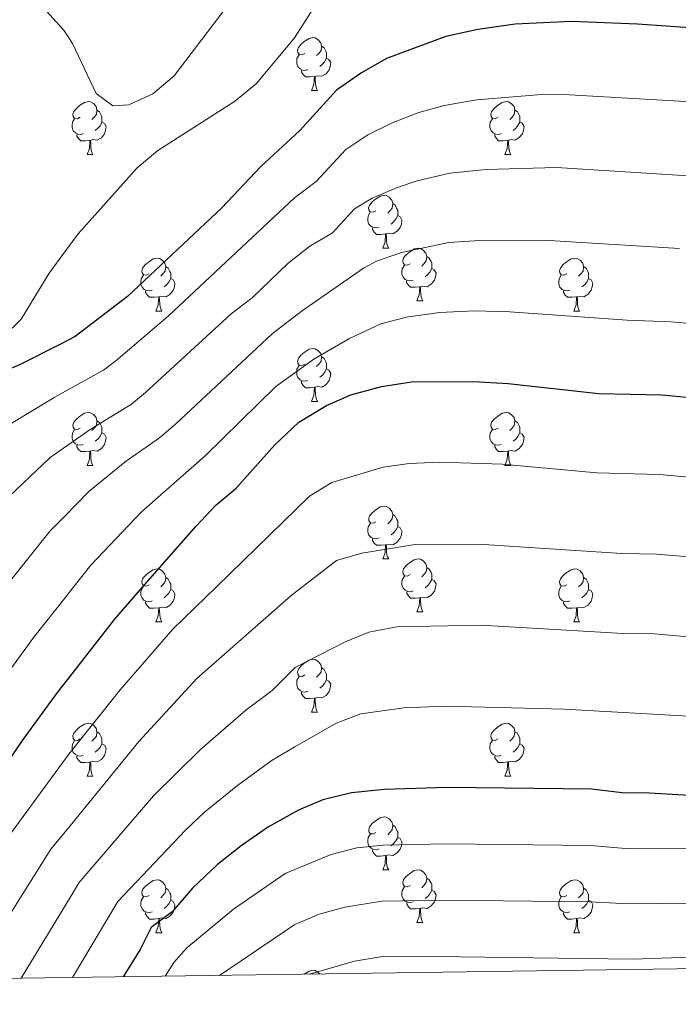
# Model space of a CAD drawing. Units: metres. Extents: x 595633 to 600131, y 4777291 to 4780325.
# Drawn here: x 596705 to 596830, y 4777695 to 4777882 of the extents above; entities that cross this region are included whole.
import ezdxf

# ---------------------------------------------------------------- set-up
doc = ezdxf.new("R2010")
doc.units = ezdxf.units.M
doc.header["$MEASUREMENT"] = 0
for name, color, linetype, lineweight in [('Nivel 36', 7, 'Continuous', 0), ('Nivel 4', 7, 'Continuous', 0), ('Nivel 5', 7, 'Continuous', 0), ('Nivel 61', 7, 'Continuous', 0), ('Nivel 63', 7, 'Continuous', 0)]:
    doc.layers.add(name, color=color, linetype=linetype, lineweight=lineweight)

msp = doc.modelspace()

# ---------------------------------------------------------------- linework, layer by layer
at = {"layer": 'Nivel 36', "color": 92, "linetype": 'Continuous', "lineweight": 0}
for p, q in [((596760.33, 4777868.55), (596761.46, 4777868.55)), ((596717.7, 4777856.41), (596718.82, 4777856.41)), ((596797.02, 4777856.41), (596798.15, 4777856.41)), ((596773.83, 4777838.65), (596774.96, 4777838.65)), ((596780.31, 4777828.61), (596781.44, 4777828.61)), ((596730.75, 4777826.71), (596731.88, 4777826.71)), ((596810.08, 4777826.71), (596811.21, 4777826.71)), ((596760.33, 4777809.56), (596761.46, 4777809.56)), ((596717.7, 4777797.42), (596718.82, 4777797.42)), ((596797.02, 4777797.42), (596798.15, 4777797.42)), ((596773.84, 4777779.65), (596774.96, 4777779.65)), ((596780.31, 4777769.62), (596781.44, 4777769.62)), ((596730.76, 4777767.71), (596731.88, 4777767.71)), ((596810.08, 4777767.71), (596811.21, 4777767.71)), ((596760.33, 4777750.57), (596761.46, 4777750.57)), ((596717.7, 4777738.43), (596718.82, 4777738.43)), ((596797.02, 4777738.43), (596798.15, 4777738.43)), ((596773.84, 4777720.66), (596774.96, 4777720.66)), ((596780.31, 4777710.63), (596781.44, 4777710.63)), ((596730.76, 4777708.72), (596731.88, 4777708.72)), ((596810.08, 4777708.72), (596811.21, 4777708.72))]:
    msp.add_line(p, q, dxfattribs=at)
at = {"layer": 'Nivel 36', "color": 92, "linetype": 'Continuous', "lineweight": 0, "flags": 128}
for points in [[(596759.03, 4777875.61), (596758.5, 4777875.35), (596757.97, 4777875.4), (596757.71, 4777875.77), (596757.65, 4777876.2), (596757.81, 4777876.72), (596758.29, 4777877.31), (596758.93, 4777877.84), (596759.83, 4777878.43), (596760.57, 4777878.59), (596761, 4777878.53), (596761.53, 4777878.22), (596762.06, 4777877.63), (596762.22, 4777876.99), (596762.11, 4777876.14), (596761.68, 4777875.61), (596761.26, 4777875.19)], [(596762.22, 4777876.99), (596762.69, 4777876.68), (596763.01, 4777876.04), (596763.17, 4777875.72), (596763.17, 4777875.14), (596763.17, 4777874.71), (596762.8, 4777874.02), (596762.38, 4777873.54), (596761.9, 4777873.12)], [(596759.62, 4777872.53), (596759.19, 4777872.37), (596758.61, 4777872.43), (596758.13, 4777872.64), (596757.71, 4777873.07), (596757.49, 4777873.65), (596757.49, 4777874.07), (596757.55, 4777874.66), (596757.97, 4777875.35)], [(596763.17, 4777874.71), (596763.62, 4777874.46), (596763.97, 4777873.85), (596763.86, 4777873.12), (596763.65, 4777872.48), (596763.06, 4777871.74), (596762.27, 4777871.26), (596761.42, 4777871.37), (596760.99, 4777871.24)], [(596760.88, 4777871.24), (596759.99, 4777871.15), (596759.14, 4777871.15), (596758.72, 4777871.58), (596758.4, 4777872.06), (596758.4, 4777872.37)], [(596760.33, 4777868.55), (596760.77, 4777869.71), (596760.88, 4777871.24), (596760.99, 4777871.24), (596761.02, 4777870.65), (596761.06, 4777869.97), (596761.13, 4777869.35), (596761.24, 4777868.95), (596761.46, 4777868.55)], [(596716.4, 4777863.47), (596715.87, 4777863.21), (596715.34, 4777863.26), (596715.07, 4777863.63), (596715.02, 4777864.06), (596715.18, 4777864.58), (596715.66, 4777865.17), (596716.29, 4777865.7), (596717.19, 4777866.29), (596717.94, 4777866.45), (596718.36, 4777866.39), (596718.89, 4777866.08), (596719.42, 4777865.49), (596719.58, 4777864.85), (596719.47, 4777864), (596719.05, 4777863.47), (596718.63, 4777863.05)], [(596795.72, 4777863.47), (596795.19, 4777863.21), (596794.66, 4777863.27), (596794.4, 4777863.63), (596794.34, 4777864.06), (596794.5, 4777864.58), (596794.98, 4777865.17), (596795.62, 4777865.71), (596796.52, 4777866.29), (596797.26, 4777866.45), (596797.69, 4777866.39), (596798.22, 4777866.08), (596798.75, 4777865.49), (596798.91, 4777864.85), (596798.8, 4777864.01), (596798.37, 4777863.47), (596797.95, 4777863.05)], [(596719.58, 4777864.85), (596720.06, 4777864.54), (596720.37, 4777863.9), (596720.53, 4777863.58), (596720.53, 4777863), (596720.53, 4777862.57), (596720.16, 4777861.88), (596719.74, 4777861.4), (596719.26, 4777860.98)], [(596798.91, 4777864.85), (596799.38, 4777864.54), (596799.7, 4777863.9), (596799.86, 4777863.58), (596799.86, 4777863), (596799.86, 4777862.57), (596799.49, 4777861.89), (596799.07, 4777861.41), (596798.59, 4777860.99)], [(596716.98, 4777860.39), (596716.56, 4777860.23), (596715.97, 4777860.29), (596715.5, 4777860.5), (596715.07, 4777860.93), (596714.86, 4777861.51), (596714.86, 4777861.93), (596714.91, 4777862.52), (596715.34, 4777863.21)], [(596796.31, 4777860.39), (596795.88, 4777860.23), (596795.3, 4777860.29), (596794.82, 4777860.51), (596794.4, 4777860.93), (596794.18, 4777861.51), (596794.18, 4777861.93), (596794.24, 4777862.52), (596794.66, 4777863.21)], [(596720.53, 4777862.57), (596720.99, 4777862.32), (596721.33, 4777861.71), (596721.22, 4777860.98), (596721.01, 4777860.34), (596720.43, 4777859.6), (596719.63, 4777859.12), (596718.78, 4777859.23), (596718.35, 4777859.1)], [(596799.86, 4777862.57), (596800.31, 4777862.33), (596800.66, 4777861.71), (596800.55, 4777860.99), (596800.34, 4777860.35), (596799.75, 4777859.61), (596798.96, 4777859.13), (596798.11, 4777859.23), (596797.68, 4777859.1)], [(596718.24, 4777859.1), (596717.35, 4777859.01), (596716.51, 4777859.01), (596716.08, 4777859.44), (596715.76, 4777859.92), (596715.76, 4777860.23)], [(596717.7, 4777856.41), (596718.13, 4777857.57), (596718.24, 4777859.1), (596718.35, 4777859.1), (596718.39, 4777858.51), (596718.42, 4777857.83), (596718.49, 4777857.21), (596718.61, 4777856.81), (596718.82, 4777856.41)], [(596797.57, 4777859.1), (596796.68, 4777859.01), (596795.83, 4777859.01), (596795.41, 4777859.45), (596795.09, 4777859.92), (596795.09, 4777860.23)], [(596797.02, 4777856.41), (596797.46, 4777857.57), (596797.57, 4777859.1), (596797.68, 4777859.1), (596797.71, 4777858.51), (596797.75, 4777857.83), (596797.82, 4777857.21), (596797.93, 4777856.81), (596798.15, 4777856.41)], [(596772.53, 4777845.71), (596772.01, 4777845.44), (596771.47, 4777845.5), (596771.21, 4777845.87), (596771.15, 4777846.29), (596771.31, 4777846.81), (596771.79, 4777847.41), (596772.43, 4777847.94), (596773.33, 4777848.52), (596774.07, 4777848.68), (596774.5, 4777848.63), (596775.03, 4777848.31), (596775.56, 4777847.73), (596775.72, 4777847.09), (596775.61, 4777846.24), (596775.19, 4777845.71), (596774.77, 4777845.28)], [(596775.72, 4777847.09), (596776.19, 4777846.77), (596776.51, 4777846.13), (596776.67, 4777845.81), (596776.67, 4777845.23), (596776.67, 4777844.81), (596776.3, 4777844.12), (596775.88, 4777843.64), (596775.4, 4777843.22)], [(596773.12, 4777842.63), (596772.69, 4777842.47), (596772.11, 4777842.53), (596771.63, 4777842.74), (596771.21, 4777843.16), (596770.99, 4777843.75), (596770.99, 4777844.17), (596771.05, 4777844.75), (596771.47, 4777845.44)], [(596776.67, 4777844.81), (596777.13, 4777844.56), (596777.47, 4777843.94), (596777.36, 4777843.22), (596777.15, 4777842.58), (596776.57, 4777841.84), (596775.77, 4777841.36), (596774.92, 4777841.46), (596774.49, 4777841.33)], [(596774.38, 4777841.33), (596773.49, 4777841.25), (596772.65, 4777841.25), (596772.22, 4777841.68), (596771.9, 4777842.15), (596771.9, 4777842.47)], [(596773.83, 4777838.65), (596774.27, 4777839.81), (596774.38, 4777841.33), (596774.49, 4777841.33), (596774.53, 4777840.75), (596774.56, 4777840.06), (596774.63, 4777839.45), (596774.75, 4777839.05), (596774.96, 4777838.65)], [(596779.01, 4777835.67), (596778.48, 4777835.41), (596777.95, 4777835.46), (596777.69, 4777835.83), (596777.63, 4777836.26), (596777.79, 4777836.78), (596778.27, 4777837.37), (596778.91, 4777837.9), (596779.81, 4777838.49), (596780.55, 4777838.65), (596780.97, 4777838.59), (596781.51, 4777838.28), (596782.03, 4777837.69), (596782.19, 4777837.05), (596782.09, 4777836.2), (596781.66, 4777835.67), (596781.24, 4777835.25)], [(596729.45, 4777833.77), (596728.93, 4777833.5), (596728.39, 4777833.55), (596728.13, 4777833.93), (596728.07, 4777834.35), (596728.23, 4777834.87), (596728.71, 4777835.47), (596729.35, 4777835.99), (596730.25, 4777836.58), (596730.99, 4777836.74), (596731.42, 4777836.69), (596731.95, 4777836.37), (596732.48, 4777835.79), (596732.64, 4777835.15), (596732.53, 4777834.29), (596732.11, 4777833.77), (596731.69, 4777833.34)], [(596782.19, 4777837.05), (596782.67, 4777836.74), (596782.99, 4777836.1), (596783.15, 4777835.78), (596783.15, 4777835.2), (596783.15, 4777834.77), (596782.77, 4777834.08), (596782.35, 4777833.6), (596781.87, 4777833.18)], [(596808.78, 4777833.77), (596808.25, 4777833.5), (596807.72, 4777833.56), (596807.46, 4777833.93), (596807.4, 4777834.35), (596807.56, 4777834.87), (596808.04, 4777835.47), (596808.68, 4777836), (596809.58, 4777836.58), (596810.32, 4777836.74), (596810.75, 4777836.69), (596811.28, 4777836.37), (596811.81, 4777835.79), (596811.97, 4777835.15), (596811.86, 4777834.3), (596811.43, 4777833.77), (596811.01, 4777833.34)], [(596732.64, 4777835.15), (596733.11, 4777834.83), (596733.43, 4777834.19), (596733.59, 4777833.87), (596733.59, 4777833.29), (596733.59, 4777832.87), (596733.22, 4777832.17), (596732.8, 4777831.69), (596732.32, 4777831.27)], [(596779.59, 4777832.59), (596779.17, 4777832.43), (596778.59, 4777832.49), (596778.11, 4777832.7), (596777.69, 4777833.13), (596777.47, 4777833.71), (596777.47, 4777834.13), (596777.53, 4777834.72), (596777.95, 4777835.41)], [(596783.15, 4777834.77), (596783.6, 4777834.52), (596783.95, 4777833.91), (596783.83, 4777833.18), (596783.63, 4777832.54), (596783.04, 4777831.8), (596782.25, 4777831.32), (596781.39, 4777831.43), (596780.97, 4777831.3)], [(596811.97, 4777835.15), (596812.44, 4777834.83), (596812.76, 4777834.19), (596812.92, 4777833.87), (596812.92, 4777833.29), (596812.92, 4777832.87), (596812.55, 4777832.18), (596812.13, 4777831.7), (596811.65, 4777831.28)], [(596730.04, 4777830.69), (596729.61, 4777830.53), (596729.03, 4777830.59), (596728.55, 4777830.79), (596728.13, 4777831.22), (596727.91, 4777831.81), (596727.91, 4777832.23), (596727.97, 4777832.81), (596728.39, 4777833.5)], [(596733.59, 4777832.87), (596734.05, 4777832.61), (596734.39, 4777832), (596734.28, 4777831.27), (596734.07, 4777830.63), (596733.49, 4777829.89), (596732.69, 4777829.41), (596731.84, 4777829.52), (596731.41, 4777829.39)], [(596809.37, 4777830.69), (596808.94, 4777830.53), (596808.36, 4777830.59), (596807.88, 4777830.8), (596807.46, 4777831.22), (596807.24, 4777831.81), (596807.24, 4777832.23), (596807.3, 4777832.81), (596807.72, 4777833.5)], [(596812.92, 4777832.87), (596813.37, 4777832.62), (596813.72, 4777832), (596813.61, 4777831.28), (596813.4, 4777830.64), (596812.81, 4777829.9), (596812.02, 4777829.42), (596811.17, 4777829.52), (596810.74, 4777829.39)], [(596780.85, 4777831.3), (596779.97, 4777831.21), (596779.12, 4777831.21), (596778.69, 4777831.64), (596778.37, 4777832.12), (596778.37, 4777832.43)], [(596780.31, 4777828.61), (596780.75, 4777829.77), (596780.85, 4777831.3), (596780.97, 4777831.3), (596781, 4777830.71), (596781.03, 4777830.03), (596781.11, 4777829.41), (596781.22, 4777829.01), (596781.44, 4777828.61)], [(596731.3, 4777829.39), (596730.41, 4777829.31), (596729.57, 4777829.31), (596729.14, 4777829.73), (596728.82, 4777830.21), (596728.82, 4777830.53)], [(596730.75, 4777826.71), (596731.19, 4777827.87), (596731.3, 4777829.39), (596731.41, 4777829.39), (596731.45, 4777828.81), (596731.48, 4777828.12), (596731.55, 4777827.51), (596731.67, 4777827.11), (596731.88, 4777826.71)], [(596810.63, 4777829.39), (596809.74, 4777829.31), (596808.89, 4777829.31), (596808.47, 4777829.74), (596808.15, 4777830.21), (596808.15, 4777830.53)], [(596810.08, 4777826.71), (596810.52, 4777827.87), (596810.63, 4777829.39), (596810.74, 4777829.39), (596810.77, 4777828.81), (596810.81, 4777828.12), (596810.88, 4777827.51), (596810.99, 4777827.11), (596811.21, 4777826.71)], [(596759.03, 4777816.62), (596758.5, 4777816.36), (596757.97, 4777816.41), (596757.71, 4777816.78), (596757.65, 4777817.21), (596757.81, 4777817.73), (596758.29, 4777818.32), (596758.93, 4777818.85), (596759.83, 4777819.44), (596760.57, 4777819.6), (596761, 4777819.54), (596761.53, 4777819.23), (596762.06, 4777818.64), (596762.22, 4777818), (596762.11, 4777817.15), (596761.68, 4777816.62), (596761.26, 4777816.2)], [(596762.22, 4777818), (596762.69, 4777817.69), (596763.01, 4777817.05), (596763.17, 4777816.73), (596763.17, 4777816.15), (596763.17, 4777815.72), (596762.8, 4777815.03), (596762.38, 4777814.55), (596761.9, 4777814.13)], [(596759.62, 4777813.54), (596759.19, 4777813.38), (596758.61, 4777813.44), (596758.13, 4777813.65), (596757.71, 4777814.08), (596757.49, 4777814.66), (596757.49, 4777815.08), (596757.55, 4777815.67), (596757.97, 4777816.36)], [(596763.17, 4777815.72), (596763.62, 4777815.47), (596763.97, 4777814.86), (596763.86, 4777814.13), (596763.65, 4777813.49), (596763.06, 4777812.75), (596762.27, 4777812.27), (596761.42, 4777812.38), (596760.99, 4777812.25)], [(596760.88, 4777812.25), (596759.99, 4777812.16), (596759.14, 4777812.16), (596758.72, 4777812.59), (596758.4, 4777813.07), (596758.4, 4777813.38)], [(596760.33, 4777809.56), (596760.77, 4777810.72), (596760.88, 4777812.25), (596760.99, 4777812.25), (596761.02, 4777811.66), (596761.06, 4777810.98), (596761.13, 4777810.36), (596761.24, 4777809.96), (596761.46, 4777809.56)], [(596716.4, 4777804.48), (596715.87, 4777804.22), (596715.34, 4777804.27), (596715.07, 4777804.64), (596715.02, 4777805.07), (596715.18, 4777805.59), (596715.66, 4777806.18), (596716.29, 4777806.71), (596717.19, 4777807.3), (596717.94, 4777807.46), (596718.36, 4777807.4), (596718.89, 4777807.09), (596719.42, 4777806.5), (596719.58, 4777805.86), (596719.47, 4777805.01), (596719.05, 4777804.48), (596718.63, 4777804.06)], [(596795.72, 4777804.48), (596795.19, 4777804.22), (596794.66, 4777804.27), (596794.4, 4777804.64), (596794.34, 4777805.07), (596794.5, 4777805.59), (596794.98, 4777806.18), (596795.62, 4777806.71), (596796.52, 4777807.3), (596797.26, 4777807.46), (596797.69, 4777807.4), (596798.22, 4777807.09), (596798.75, 4777806.5), (596798.91, 4777805.86), (596798.8, 4777805.01), (596798.37, 4777804.48), (596797.95, 4777804.06)], [(596719.58, 4777805.86), (596720.06, 4777805.55), (596720.37, 4777804.91), (596720.53, 4777804.59), (596720.53, 4777804.01), (596720.53, 4777803.58), (596720.16, 4777802.89), (596719.74, 4777802.41), (596719.26, 4777801.99)], [(596798.91, 4777805.86), (596799.38, 4777805.55), (596799.7, 4777804.91), (596799.86, 4777804.59), (596799.86, 4777804.01), (596799.86, 4777803.58), (596799.49, 4777802.89), (596799.07, 4777802.41), (596798.59, 4777801.99)], [(596716.98, 4777801.4), (596716.56, 4777801.24), (596715.97, 4777801.3), (596715.5, 4777801.51), (596715.07, 4777801.94), (596714.86, 4777802.52), (596714.86, 4777802.94), (596714.91, 4777803.53), (596715.34, 4777804.22)], [(596720.53, 4777803.58), (596720.99, 4777803.33), (596721.33, 4777802.72), (596721.22, 4777801.99), (596721.01, 4777801.35), (596720.43, 4777800.61), (596719.63, 4777800.13), (596718.78, 4777800.24), (596718.35, 4777800.11)], [(596796.31, 4777801.4), (596795.88, 4777801.24), (596795.3, 4777801.3), (596794.82, 4777801.51), (596794.4, 4777801.94), (596794.18, 4777802.52), (596794.18, 4777802.94), (596794.24, 4777803.53), (596794.66, 4777804.22)], [(596799.86, 4777803.58), (596800.31, 4777803.33), (596800.66, 4777802.72), (596800.55, 4777801.99), (596800.34, 4777801.35), (596799.75, 4777800.61), (596798.96, 4777800.13), (596798.11, 4777800.24), (596797.68, 4777800.11)], [(596718.24, 4777800.11), (596717.35, 4777800.02), (596716.51, 4777800.02), (596716.08, 4777800.45), (596715.76, 4777800.93), (596715.76, 4777801.24)], [(596797.57, 4777800.11), (596796.68, 4777800.02), (596795.83, 4777800.02), (596795.41, 4777800.45), (596795.09, 4777800.93), (596795.09, 4777801.24)], [(596717.7, 4777797.42), (596718.13, 4777798.58), (596718.24, 4777800.11), (596718.35, 4777800.11), (596718.39, 4777799.52), (596718.42, 4777798.84), (596718.49, 4777798.22), (596718.61, 4777797.82), (596718.82, 4777797.42)], [(596797.02, 4777797.42), (596797.46, 4777798.58), (596797.57, 4777800.11), (596797.68, 4777800.11), (596797.71, 4777799.52), (596797.75, 4777798.84), (596797.82, 4777798.22), (596797.93, 4777797.82), (596798.15, 4777797.42)], [(596772.54, 4777786.71), (596772.01, 4777786.45), (596771.48, 4777786.5), (596771.21, 4777786.87), (596771.16, 4777787.3), (596771.32, 4777787.82), (596771.8, 4777788.41), (596772.43, 4777788.94), (596773.33, 4777789.53), (596774.08, 4777789.69), (596774.5, 4777789.63), (596775.03, 4777789.32), (596775.56, 4777788.73), (596775.72, 4777788.09), (596775.61, 4777787.24), (596775.19, 4777786.71), (596774.77, 4777786.29)], [(596775.72, 4777788.09), (596776.2, 4777787.78), (596776.51, 4777787.14), (596776.67, 4777786.82), (596776.67, 4777786.24), (596776.67, 4777785.81), (596776.3, 4777785.12), (596775.88, 4777784.64), (596775.4, 4777784.22)], [(596773.12, 4777783.63), (596772.7, 4777783.47), (596772.11, 4777783.53), (596771.64, 4777783.74), (596771.21, 4777784.17), (596771, 4777784.75), (596771, 4777785.17), (596771.05, 4777785.76), (596771.48, 4777786.45)], [(596776.67, 4777785.81), (596777.13, 4777785.56), (596777.47, 4777784.95), (596777.36, 4777784.22), (596777.15, 4777783.58), (596776.57, 4777782.84), (596775.77, 4777782.36), (596774.92, 4777782.47), (596774.49, 4777782.34)], [(596774.38, 4777782.34), (596773.49, 4777782.25), (596772.65, 4777782.25), (596772.22, 4777782.68), (596771.9, 4777783.16), (596771.9, 4777783.47)], [(596773.84, 4777779.65), (596774.27, 4777780.81), (596774.38, 4777782.34), (596774.49, 4777782.34), (596774.53, 4777781.75), (596774.56, 4777781.07), (596774.63, 4777780.45), (596774.75, 4777780.05), (596774.96, 4777779.65)], [(596779.01, 4777776.68), (596778.48, 4777776.41), (596777.95, 4777776.47), (596777.69, 4777776.84), (596777.63, 4777777.26), (596777.79, 4777777.78), (596778.27, 4777778.38), (596778.91, 4777778.91), (596779.81, 4777779.49), (596780.55, 4777779.65), (596780.98, 4777779.6), (596781.51, 4777779.28), (596782.04, 4777778.7), (596782.2, 4777778.06), (596782.09, 4777777.21), (596781.66, 4777776.68), (596781.24, 4777776.25)], [(596729.46, 4777774.77), (596728.93, 4777774.51), (596728.4, 4777774.56), (596728.13, 4777774.93), (596728.07, 4777775.36), (596728.23, 4777775.88), (596728.71, 4777776.47), (596729.35, 4777777), (596730.25, 4777777.59), (596730.99, 4777777.75), (596731.42, 4777777.69), (596731.95, 4777777.38), (596732.48, 4777776.79), (596732.64, 4777776.15), (596732.53, 4777775.3), (596732.11, 4777774.77), (596731.69, 4777774.35)], [(596782.2, 4777778.06), (596782.67, 4777777.74), (596782.99, 4777777.1), (596783.15, 4777776.78), (596783.15, 4777776.2), (596783.15, 4777775.78), (596782.78, 4777775.09), (596782.36, 4777774.61), (596781.88, 4777774.19)], [(596808.78, 4777774.77), (596808.25, 4777774.51), (596807.72, 4777774.56), (596807.46, 4777774.93), (596807.4, 4777775.36), (596807.56, 4777775.88), (596808.04, 4777776.47), (596808.68, 4777777), (596809.58, 4777777.59), (596810.32, 4777777.75), (596810.75, 4777777.69), (596811.28, 4777777.38), (596811.81, 4777776.79), (596811.97, 4777776.15), (596811.86, 4777775.3), (596811.43, 4777774.77), (596811.01, 4777774.35)], [(596732.64, 4777776.15), (596733.12, 4777775.84), (596733.43, 4777775.2), (596733.59, 4777774.88), (596733.59, 4777774.3), (596733.59, 4777773.87), (596733.22, 4777773.18), (596732.8, 4777772.7), (596732.32, 4777772.28)], [(596779.6, 4777773.6), (596779.17, 4777773.44), (596778.59, 4777773.5), (596778.11, 4777773.71), (596777.69, 4777774.13), (596777.47, 4777774.72), (596777.47, 4777775.14), (596777.53, 4777775.72), (596777.95, 4777776.41)], [(596783.15, 4777775.78), (596783.6, 4777775.53), (596783.95, 4777774.91), (596783.84, 4777774.19), (596783.63, 4777773.55), (596783.04, 4777772.81), (596782.25, 4777772.33), (596781.4, 4777772.43), (596780.97, 4777772.3)], [(596811.97, 4777776.15), (596812.44, 4777775.84), (596812.76, 4777775.2), (596812.92, 4777774.88), (596812.92, 4777774.3), (596812.92, 4777773.87), (596812.55, 4777773.18), (596812.13, 4777772.7), (596811.65, 4777772.28)], [(596730.04, 4777771.69), (596729.62, 4777771.53), (596729.03, 4777771.59), (596728.56, 4777771.8), (596728.13, 4777772.23), (596727.92, 4777772.81), (596727.92, 4777773.23), (596727.97, 4777773.82), (596728.4, 4777774.51)], [(596733.59, 4777773.87), (596734.05, 4777773.62), (596734.39, 4777773.01), (596734.28, 4777772.28), (596734.07, 4777771.64), (596733.49, 4777770.9), (596732.69, 4777770.42), (596731.84, 4777770.53), (596731.41, 4777770.4)], [(596780.86, 4777772.3), (596779.97, 4777772.22), (596779.12, 4777772.22), (596778.7, 4777772.65), (596778.38, 4777773.12), (596778.38, 4777773.44)], [(596809.37, 4777771.69), (596808.94, 4777771.53), (596808.36, 4777771.59), (596807.88, 4777771.8), (596807.46, 4777772.23), (596807.24, 4777772.81), (596807.24, 4777773.23), (596807.3, 4777773.82), (596807.72, 4777774.51)], [(596812.92, 4777773.87), (596813.37, 4777773.62), (596813.72, 4777773.01), (596813.61, 4777772.28), (596813.4, 4777771.64), (596812.81, 4777770.9), (596812.02, 4777770.42), (596811.17, 4777770.53), (596810.74, 4777770.4)], [(596731.3, 4777770.4), (596730.41, 4777770.31), (596729.57, 4777770.31), (596729.14, 4777770.74), (596728.82, 4777771.22), (596728.82, 4777771.53)], [(596780.31, 4777769.62), (596780.75, 4777770.78), (596780.86, 4777772.3), (596780.97, 4777772.3), (596781, 4777771.72), (596781.04, 4777771.03), (596781.11, 4777770.42), (596781.22, 4777770.02), (596781.44, 4777769.62)], [(596810.63, 4777770.4), (596809.74, 4777770.31), (596808.89, 4777770.31), (596808.47, 4777770.74), (596808.15, 4777771.22), (596808.15, 4777771.53)], [(596730.76, 4777767.71), (596731.19, 4777768.87), (596731.3, 4777770.4), (596731.41, 4777770.4), (596731.45, 4777769.81), (596731.48, 4777769.13), (596731.55, 4777768.51), (596731.67, 4777768.11), (596731.88, 4777767.71)], [(596810.08, 4777767.71), (596810.52, 4777768.87), (596810.63, 4777770.4), (596810.74, 4777770.4), (596810.77, 4777769.81), (596810.81, 4777769.13), (596810.88, 4777768.51), (596810.99, 4777768.11), (596811.21, 4777767.71)], [(596759.03, 4777757.63), (596758.5, 4777757.37), (596757.97, 4777757.42), (596757.71, 4777757.79), (596757.65, 4777758.21), (596757.81, 4777758.73), (596758.29, 4777759.33), (596758.93, 4777759.86), (596759.83, 4777760.45), (596760.57, 4777760.61), (596761, 4777760.55), (596761.53, 4777760.23), (596762.06, 4777759.65), (596762.22, 4777759.01), (596762.11, 4777758.16), (596761.68, 4777757.63), (596761.26, 4777757.21)], [(596762.22, 4777759.01), (596762.69, 4777758.69), (596763.01, 4777758.05), (596763.17, 4777757.73), (596763.17, 4777757.15), (596763.17, 4777756.73), (596762.8, 4777756.04), (596762.38, 4777755.56), (596761.9, 4777755.14)], [(596759.62, 4777754.55), (596759.19, 4777754.39), (596758.61, 4777754.45), (596758.13, 4777754.66), (596757.71, 4777755.09), (596757.49, 4777755.67), (596757.49, 4777756.09), (596757.55, 4777756.67), (596757.97, 4777757.37)], [(596763.17, 4777756.73), (596763.62, 4777756.48), (596763.97, 4777755.87), (596763.86, 4777755.14), (596763.65, 4777754.5), (596763.06, 4777753.76), (596762.27, 4777753.28), (596761.42, 4777753.39), (596760.99, 4777753.25)], [(596760.88, 4777753.25), (596759.99, 4777753.17), (596759.14, 4777753.17), (596758.72, 4777753.6), (596758.4, 4777754.07), (596758.4, 4777754.39)], [(596760.33, 4777750.57), (596760.77, 4777751.73), (596760.88, 4777753.25), (596760.99, 4777753.25), (596761.02, 4777752.67), (596761.06, 4777751.99), (596761.13, 4777751.37), (596761.24, 4777750.97), (596761.46, 4777750.57)], [(596716.4, 4777745.49), (596715.87, 4777745.23), (596715.34, 4777745.28), (596715.07, 4777745.65), (596715.02, 4777746.07), (596715.18, 4777746.59), (596715.66, 4777747.19), (596716.29, 4777747.72), (596717.19, 4777748.31), (596717.94, 4777748.47), (596718.36, 4777748.41), (596718.89, 4777748.09), (596719.42, 4777747.51), (596719.58, 4777746.87), (596719.47, 4777746.02), (596719.05, 4777745.49), (596718.63, 4777745.07)], [(596719.58, 4777746.87), (596720.06, 4777746.55), (596720.37, 4777745.91), (596720.53, 4777745.59), (596720.53, 4777745.01), (596720.53, 4777744.59), (596720.16, 4777743.9), (596719.74, 4777743.42), (596719.26, 4777743)], [(596795.72, 4777745.49), (596795.19, 4777745.23), (596794.66, 4777745.28), (596794.4, 4777745.65), (596794.34, 4777746.08), (596794.5, 4777746.6), (596794.98, 4777747.19), (596795.62, 4777747.72), (596796.52, 4777748.31), (596797.26, 4777748.47), (596797.69, 4777748.41), (596798.22, 4777748.1), (596798.75, 4777747.51), (596798.91, 4777746.87), (596798.8, 4777746.02), (596798.37, 4777745.49), (596797.95, 4777745.07)], [(596798.91, 4777746.87), (596799.38, 4777746.56), (596799.7, 4777745.92), (596799.86, 4777745.6), (596799.86, 4777745.02), (596799.86, 4777744.59), (596799.49, 4777743.9), (596799.07, 4777743.42), (596798.59, 4777743)], [(596716.98, 4777742.41), (596716.56, 4777742.25), (596715.97, 4777742.31), (596715.5, 4777742.52), (596715.07, 4777742.95), (596714.86, 4777743.53), (596714.86, 4777743.95), (596714.91, 4777744.53), (596715.34, 4777745.23)], [(596796.31, 4777742.41), (596795.88, 4777742.25), (596795.3, 4777742.31), (596794.82, 4777742.52), (596794.4, 4777742.95), (596794.18, 4777743.53), (596794.18, 4777743.95), (596794.24, 4777744.54), (596794.66, 4777745.23)], [(596720.53, 4777744.59), (596720.99, 4777744.34), (596721.33, 4777743.73), (596721.22, 4777743), (596721.01, 4777742.36), (596720.43, 4777741.62), (596719.63, 4777741.14), (596718.78, 4777741.25), (596718.35, 4777741.11)], [(596799.86, 4777744.59), (596800.31, 4777744.34), (596800.66, 4777743.73), (596800.55, 4777743), (596800.34, 4777742.36), (596799.75, 4777741.62), (596798.96, 4777741.14), (596798.11, 4777741.25), (596797.68, 4777741.12)], [(596718.24, 4777741.11), (596717.35, 4777741.03), (596716.51, 4777741.03), (596716.08, 4777741.46), (596715.76, 4777741.93), (596715.76, 4777742.25)], [(596797.57, 4777741.12), (596796.68, 4777741.03), (596795.83, 4777741.03), (596795.41, 4777741.46), (596795.09, 4777741.94), (596795.09, 4777742.25)], [(596717.7, 4777738.43), (596718.13, 4777739.59), (596718.24, 4777741.11), (596718.35, 4777741.11), (596718.39, 4777740.53), (596718.42, 4777739.85), (596718.49, 4777739.23), (596718.61, 4777738.83), (596718.82, 4777738.43)], [(596797.02, 4777738.43), (596797.46, 4777739.59), (596797.57, 4777741.12), (596797.68, 4777741.12), (596797.71, 4777740.53), (596797.75, 4777739.85), (596797.82, 4777739.23), (596797.93, 4777738.83), (596798.15, 4777738.43)], [(596772.54, 4777727.72), (596772.01, 4777727.46), (596771.48, 4777727.51), (596771.21, 4777727.88), (596771.16, 4777728.31), (596771.32, 4777728.83), (596771.8, 4777729.42), (596772.43, 4777729.95), (596773.33, 4777730.54), (596774.08, 4777730.7), (596774.5, 4777730.64), (596775.03, 4777730.33), (596775.56, 4777729.74), (596775.72, 4777729.1), (596775.61, 4777728.25), (596775.19, 4777727.72), (596774.77, 4777727.3)], [(596775.72, 4777729.1), (596776.2, 4777728.79), (596776.51, 4777728.15), (596776.67, 4777727.83), (596776.67, 4777727.25), (596776.67, 4777726.82), (596776.3, 4777726.13), (596775.88, 4777725.65), (596775.4, 4777725.23)], [(596773.12, 4777724.64), (596772.7, 4777724.48), (596772.11, 4777724.54), (596771.64, 4777724.75), (596771.21, 4777725.18), (596771, 4777725.76), (596771, 4777726.18), (596771.05, 4777726.77), (596771.48, 4777727.46)], [(596776.67, 4777726.82), (596777.13, 4777726.57), (596777.47, 4777725.96), (596777.36, 4777725.23), (596777.15, 4777724.59), (596776.57, 4777723.85), (596775.77, 4777723.37), (596774.92, 4777723.48), (596774.49, 4777723.35)], [(596774.38, 4777723.35), (596773.49, 4777723.26), (596772.65, 4777723.26), (596772.22, 4777723.69), (596771.9, 4777724.17), (596771.9, 4777724.48)], [(596773.84, 4777720.66), (596774.27, 4777721.82), (596774.38, 4777723.35), (596774.49, 4777723.35), (596774.53, 4777722.76), (596774.56, 4777722.08), (596774.63, 4777721.46), (596774.75, 4777721.06), (596774.96, 4777720.66)], [(596779.01, 4777717.69), (596778.48, 4777717.42), (596777.95, 4777717.48), (596777.69, 4777717.85), (596777.63, 4777718.27), (596777.79, 4777718.79), (596778.27, 4777719.39), (596778.91, 4777719.92), (596779.81, 4777720.5), (596780.55, 4777720.66), (596780.98, 4777720.61), (596781.51, 4777720.29), (596782.04, 4777719.71), (596782.2, 4777719.07), (596782.09, 4777718.22), (596781.66, 4777717.69), (596781.24, 4777717.26)], [(596782.2, 4777719.07), (596782.67, 4777718.75), (596782.99, 4777718.11), (596783.15, 4777717.79), (596783.15, 4777717.21), (596783.15, 4777716.79), (596782.78, 4777716.1), (596782.36, 4777715.62), (596781.88, 4777715.2)], [(596729.46, 4777715.78), (596728.93, 4777715.52), (596728.4, 4777715.57), (596728.13, 4777715.94), (596728.08, 4777716.37), (596728.24, 4777716.89), (596728.72, 4777717.48), (596729.35, 4777718.01), (596730.25, 4777718.6), (596731, 4777718.76), (596731.42, 4777718.7), (596731.95, 4777718.39), (596732.48, 4777717.8), (596732.64, 4777717.16), (596732.53, 4777716.31), (596732.11, 4777715.78), (596731.69, 4777715.36)], [(596732.64, 4777717.16), (596733.12, 4777716.85), (596733.43, 4777716.21), (596733.59, 4777715.89), (596733.59, 4777715.31), (596733.59, 4777714.88), (596733.22, 4777714.19), (596732.8, 4777713.71), (596732.32, 4777713.29)], [(596779.6, 4777714.61), (596779.17, 4777714.45), (596778.59, 4777714.51), (596778.11, 4777714.72), (596777.69, 4777715.14), (596777.47, 4777715.73), (596777.47, 4777716.15), (596777.53, 4777716.73), (596777.95, 4777717.42)], [(596808.78, 4777715.78), (596808.25, 4777715.52), (596807.72, 4777715.57), (596807.46, 4777715.94), (596807.4, 4777716.37), (596807.56, 4777716.89), (596808.04, 4777717.48), (596808.68, 4777718.01), (596809.58, 4777718.6), (596810.32, 4777718.76), (596810.75, 4777718.7), (596811.28, 4777718.39), (596811.81, 4777717.8), (596811.97, 4777717.16), (596811.86, 4777716.31), (596811.43, 4777715.78), (596811.01, 4777715.36)], [(596811.97, 4777717.16), (596812.44, 4777716.85), (596812.76, 4777716.21), (596812.92, 4777715.89), (596812.92, 4777715.31), (596812.92, 4777714.88), (596812.55, 4777714.19), (596812.13, 4777713.71), (596811.65, 4777713.29)], [(596730.04, 4777712.7), (596729.62, 4777712.54), (596729.03, 4777712.6), (596728.56, 4777712.81), (596728.13, 4777713.24), (596727.92, 4777713.82), (596727.92, 4777714.24), (596727.97, 4777714.83), (596728.4, 4777715.52)], [(596783.15, 4777716.79), (596783.6, 4777716.54), (596783.95, 4777715.92), (596783.84, 4777715.2), (596783.63, 4777714.56), (596783.04, 4777713.82), (596782.25, 4777713.34), (596781.4, 4777713.44), (596780.97, 4777713.31)], [(596809.37, 4777712.7), (596808.94, 4777712.54), (596808.36, 4777712.6), (596807.88, 4777712.81), (596807.46, 4777713.24), (596807.24, 4777713.82), (596807.24, 4777714.24), (596807.3, 4777714.83), (596807.72, 4777715.52)], [(596733.59, 4777714.88), (596734.05, 4777714.63), (596734.39, 4777714.02), (596734.28, 4777713.29), (596734.07, 4777712.65), (596733.49, 4777711.91), (596732.69, 4777711.43), (596731.84, 4777711.54), (596731.41, 4777711.41)], [(596780.86, 4777713.31), (596779.97, 4777713.23), (596779.12, 4777713.23), (596778.7, 4777713.66), (596778.38, 4777714.13), (596778.38, 4777714.45)], [(596780.31, 4777710.63), (596780.75, 4777711.79), (596780.86, 4777713.31), (596780.97, 4777713.31), (596781, 4777712.73), (596781.04, 4777712.04), (596781.11, 4777711.43), (596781.22, 4777711.03), (596781.44, 4777710.63)], [(596812.92, 4777714.88), (596813.37, 4777714.63), (596813.72, 4777714.02), (596813.61, 4777713.29), (596813.4, 4777712.65), (596812.81, 4777711.91), (596812.02, 4777711.43), (596811.17, 4777711.54), (596810.74, 4777711.41)], [(596731.3, 4777711.41), (596730.41, 4777711.32), (596729.57, 4777711.32), (596729.14, 4777711.75), (596728.82, 4777712.23), (596728.82, 4777712.54)], [(596730.76, 4777708.72), (596731.19, 4777709.88), (596731.3, 4777711.41), (596731.41, 4777711.41), (596731.45, 4777710.82), (596731.48, 4777710.14), (596731.55, 4777709.52), (596731.67, 4777709.12), (596731.88, 4777708.72)], [(596810.63, 4777711.41), (596809.74, 4777711.32), (596808.89, 4777711.32), (596808.47, 4777711.75), (596808.15, 4777712.23), (596808.15, 4777712.54)], [(596810.08, 4777708.72), (596810.52, 4777709.88), (596810.63, 4777711.41), (596810.74, 4777711.41), (596810.77, 4777710.82), (596810.81, 4777710.14), (596810.88, 4777709.52), (596810.99, 4777709.12), (596811.21, 4777708.72)], [(596758.91, 4777700.86), (596758.93, 4777700.87), (596759.83, 4777701.45), (596760.57, 4777701.61), (596761, 4777701.56), (596761.53, 4777701.24), (596761.84, 4777700.9)]]:
    msp.add_lwpolyline(points, dxfattribs=at)
at = {"layer": 'Nivel 4', "color": 36, "linetype": 'Continuous', "lineweight": 30, "flags": 128}
for points, elevation in [([(596860.07, 4777878.47), (596822.17, 4777881.14), (596809.6, 4777881.65), (596798.99, 4777881.12), (596791.85, 4777880.15), (596785.78, 4777878.83), (596774.53, 4777874.61), (596769.8, 4777871.94), (596765.07, 4777868.59), (596758.08, 4777860.98), (596750.69, 4777854.11), (596743.27, 4777846.26), (596725.38, 4777829.45), (596715.46, 4777821.86), (596712.89, 4777820.56), (596704.88, 4777816.51), (596700.16, 4777814.51), (596695.92, 4777811.86), (596691.05, 4777808.07), (596686.55, 4777803.55), (596680.15, 4777794.99)], 675), ([(596676.18, 4777699.66), (596683.64, 4777712.44), (596692.52, 4777726.21), (596705.47, 4777745.17), (596712.09, 4777754.32), (596713.98, 4777756.74), (596722.9, 4777768.19), (596728.23, 4777774.29), (596738.32, 4777785.84), (596742.12, 4777789.84), (596745.95, 4777793.05), (596753.37, 4777801.33), (596757.93, 4777805.64), (596763.17, 4777808.77), (596767.74, 4777810.78), (596773.59, 4777812.4), (596779.28, 4777813.28), (596791.06, 4777813.36), (596797.66, 4777812.92), (596814.76, 4777811.03), (596826.84, 4777810.78), (596842.9, 4777809.26)], 700), ([(596836.37, 4777734.5), (596824.47, 4777735.23), (596819.3, 4777735.25), (596813.46, 4777735.95), (596786.06, 4777736.29), (596774.16, 4777735.89), (596767.87, 4777735.24), (596762.47, 4777733.92), (596757.86, 4777731.98), (596752.12, 4777728.8), (596746.94, 4777725.23), (596742.43, 4777721.65), (596737.69, 4777717.18), (596733.86, 4777712.7), (596729.87, 4777709.68), (596727.76, 4777705.54), (596724.55, 4777700.36)], 725)]:
    msp.add_lwpolyline(points, dxfattribs=dict(at, elevation=elevation))
at = {"layer": 'Nivel 5', "color": 36, "linetype": 'Continuous', "lineweight": 0, "flags": 128}
for points, elevation in [([(596704.61, 4777889.64), (596711.84, 4777881.59), (596713.27, 4777879.99), (596714.94, 4777877.45), (596719.44, 4777867.99), (596722.56, 4777865.63), (596725.63, 4777865.84), (596730.18, 4777867.9), (596734.22, 4777871.33), (596751.22, 4777893.67)], 665), ([(596610.08, 4777698.71), (596617.48, 4777708.97), (596642.71, 4777747.33), (596649.85, 4777759.63), (596656.81, 4777773.56), (596669.85, 4777799.68), (596672.63, 4777803.87), (596676.47, 4777808.56), (596681.26, 4777812.1), (596685.69, 4777814.41), (596692.27, 4777816.56), (596696.8, 4777818.67), (596701.65, 4777821.67), (596705.21, 4777825.17), (596710.5, 4777833.89), (596712.61, 4777836.73), (596716.02, 4777841.35), (596727.18, 4777853.85), (596731.13, 4777857.18), (596745.67, 4777866.47), (596749.85, 4777869.87), (596757.05, 4777878.55), (596763.27, 4777888.27)], 670), ([(596833.47, 4777866.34), (596808.2, 4777867.79), (596803.21, 4777867.76), (596791.69, 4777866.79), (596785.48, 4777865.73), (596780.68, 4777864.36), (596775.48, 4777862.34), (596770.97, 4777860.16), (596766.8, 4777857.37), (596761.18, 4777851.26), (596757.08, 4777848.21), (596733.12, 4777825.76), (596723.14, 4777817.28), (596720.79, 4777815.46), (596713.05, 4777811.19), (596711.57, 4777810.38), (596703.29, 4777805.38), (596699.41, 4777802.23), (596695.2, 4777798.07), (596688.38, 4777789.3), (596677.74, 4777773.77), (596674.9, 4777769.63), (596632.25, 4777700.32), (596631.38, 4777699.02)], 680), ([(596642.77, 4777699.18), (596677.8, 4777756.16), (596689.81, 4777773.9), (596692.46, 4777777.82), (596702.94, 4777791.54), (596710.66, 4777798.91), (596713.23, 4777800.71), (596718.26, 4777804.25), (596726.13, 4777809.05), (596728.82, 4777811.24), (596745.06, 4777826.18), (596749.04, 4777829.21), (596755.84, 4777835.74), (596759.97, 4777839.02), (596764.28, 4777841.55), (596768.48, 4777846.11), (596771.83, 4777848.1), (596776.43, 4777850.08), (596780.34, 4777851.41), (596786.57, 4777852.85), (596793.47, 4777853.57), (596806.81, 4777853.93), (596836.8, 4777852.06)], 685), ([(596653.98, 4777699.34), (596668.4, 4777723.27), (596684.75, 4777749.08), (596694.22, 4777763.17), (596702.07, 4777774.02), (596703, 4777775.32), (596710.69, 4777785.01), (596713.45, 4777787.8), (596718.03, 4777792.43), (596724.94, 4777798.11), (596731.46, 4777802.65), (596734.47, 4777805.23), (596752.86, 4777822.37), (596758.35, 4777826.59), (596770.18, 4777834.87), (596772.63, 4777836.18), (596777.38, 4777837.81), (596786.39, 4777839.7), (596793.19, 4777840.13), (596805.42, 4777840.08), (596830.16, 4777838.56)], 690), ([(596665.13, 4777699.5), (596676.02, 4777717.86), (596690.08, 4777739.68), (596701.69, 4777756.71), (596707.57, 4777764.8), (596713.71, 4777772.53), (596715, 4777774.15), (596718.44, 4777778.48), (596727.99, 4777788.55), (596740.1, 4777799.25), (596753.53, 4777812.39), (596760.77, 4777817.6), (596767.4, 4777821.42), (596773.49, 4777824.28), (596778.33, 4777825.54), (596784.58, 4777826.41), (596791.22, 4777826.72), (596797.93, 4777826.56), (596820.24, 4777824.97), (596828.5, 4777824.67), (596844.34, 4777823.24)], 695), ([(596685.9, 4777699.8), (596690.75, 4777708.22), (596702.29, 4777726.26), (596714.23, 4777742.62), (596723.98, 4777754.81), (596734.01, 4777766.33), (596742.32, 4777774.43), (596759.91, 4777791.56), (596764.17, 4777794.16), (596773.9, 4777797.06), (596778.83, 4777797.79), (596784.64, 4777798.01), (596796.53, 4777797.66), (596814.5, 4777796.01), (596826.37, 4777795.67), (596841.59, 4777794.31)], 705), ([(596695.54, 4777699.94), (596697.85, 4777704), (596710.84, 4777724.55), (596714.46, 4777728.99), (596727.51, 4777745.02), (596738.53, 4777756.95), (596756.38, 4777772.63), (596758.91, 4777774.6), (596765.05, 4777779.36), (596769.85, 4777780.73), (596779.99, 4777782.41), (596792.02, 4777782.49), (596819.23, 4777780.67), (596825.89, 4777780.56), (596840.29, 4777779.36)], 710), ([(596705.19, 4777700.08), (596714.69, 4777715.75), (596716.15, 4777718.16), (596730.29, 4777734.72), (596739.14, 4777743.4), (596747.82, 4777750.98), (596752.81, 4777754.69), (596757.2, 4777759.06), (596766.56, 4777763.87), (596771.21, 4777765.73), (596776.53, 4777766.76), (596792.5, 4777767.06), (596819.48, 4777765.52), (596825.41, 4777765.45), (596871.2, 4777761.32)], 715), ([(596714.96, 4777700.22), (596723.53, 4777714.63), (596736.36, 4777728.18), (596740.01, 4777731.61), (596746.27, 4777736.67), (596752.84, 4777741.48), (596757.15, 4777744.02), (596764.97, 4777748.46), (596769.65, 4777750.25), (596777.85, 4777751.39), (596785.71, 4777751.69), (596808.29, 4777751.17), (596837.45, 4777749.47)], 720), ([(596832.1, 4777724.63), (596819.93, 4777724.72), (596813.26, 4777725.25), (596785.86, 4777725.59), (596773.91, 4777725.31), (596768.93, 4777724.8), (596764.03, 4777723.56), (596755.31, 4777719.96), (596745.52, 4777713.19), (596736.64, 4777705.83), (596734.2, 4777703.09), (596732.52, 4777700.48)], 730), ([(596837.82, 4777714.39), (596820.57, 4777714.19), (596813.06, 4777714.55), (596785.66, 4777714.9), (596773.65, 4777714.73), (596766.64, 4777713.54), (596761.78, 4777712.22), (596757.17, 4777710.29), (596742.82, 4777700.62)], 735), ([(596839.57, 4777704.35), (596821.26, 4777703.67), (596779.17, 4777704.3), (596773.4, 4777704.15), (596768.48, 4777703.29), (596759.95, 4777700.87)], 740)]:
    msp.add_lwpolyline(points, dxfattribs=dict(at, elevation=elevation))
at = {"layer": 'Nivel 61', "color": 250, "linetype": 'Continuous', "lineweight": 0}
msp.add_3dface([(596560.96, 4777698), (596528.05, 4780011.61), (599915.29, 4780060.47), (599949.33, 4777746.88)], dxfattribs=at)
at = {"layer": 'Nivel 63', "color": 7, "linetype": 'Continuous', "lineweight": 0}
msp.add_3dface([(595675.9, 4777291.36), (595633.05, 4780261.06), (600087.74, 4780325.33), (600130.57, 4777355.63)], dxfattribs=at)

doc.saveas('drawing.dxf')
